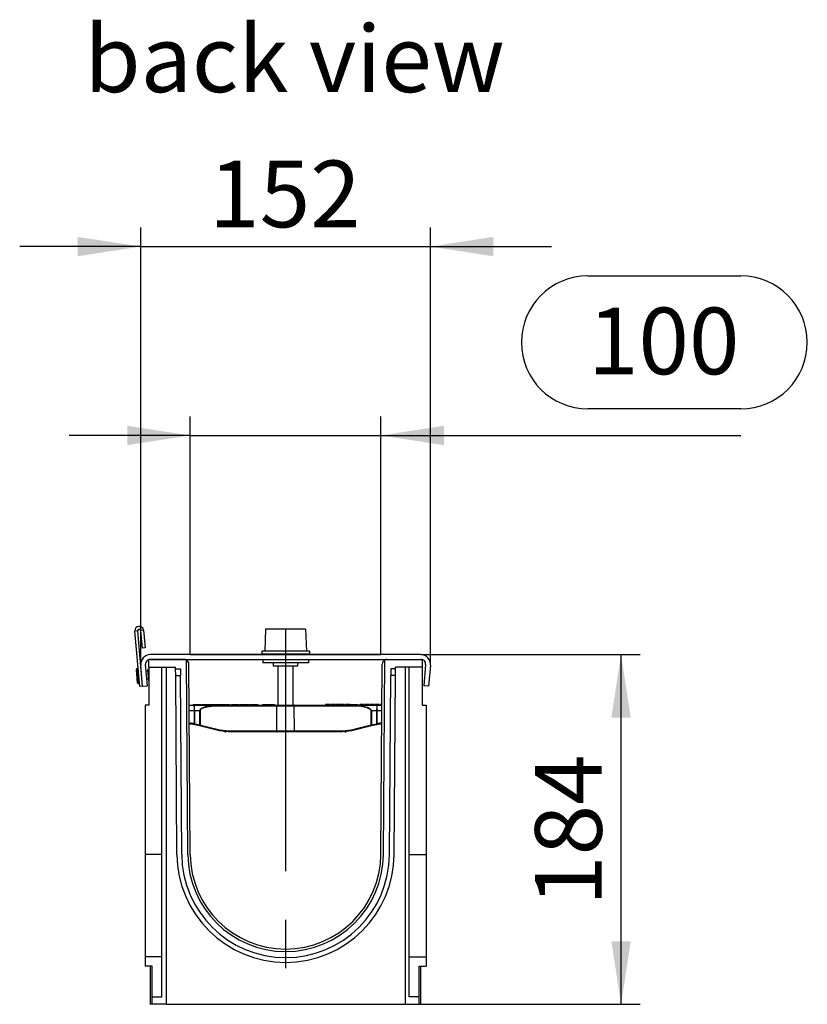
# Model space of a CAD drawing. Units: millimetres. Extents: x 70 to 4130, y 70 to 2900.
# Drawn here: x 2288 to 2701, y 1401 to 1918 of the extents above; entities that cross this region are included whole.
import ezdxf

# ---------------------------------------------------------------- set-up
doc = ezdxf.new("R2010")
doc.units = ezdxf.units.MM
doc.header["$LTSCALE"] = 10
doc.linetypes.add('CENTERX2', pattern=[20.32, 12.7, -2.54, 2.54, -2.54])
for name, color, linetype in [('HAURATON_CENTERLINE', 60, 'CENTERX2'), ('HAURATON_DIMENSIONING', 1, 'Continuous'), ('HAURATON_TEXT', 40, 'Continuous')]:
    doc.layers.add(name, color=color, linetype=linetype)
doc.layers.add('HAURATON_PRODUCT_CONTOUR', color=7, linetype='Continuous', lineweight=25)
doc.styles.add('SLDTEXTSTYLE2', font='ARIAL.TTF', dxfattribs={"width": 0.948})
doc.dimstyles.new('SLDDIMSTYLE1', dxfattribs={"dimtxt": 35, "dimasz": 33.02, "dimexe": 0, "dimexo": 0.0625, "dimgap": 8.75, "dimtad": 1, "dimdec": 1, "dimrnd": 1e-09, "dimzin": 12, "dimdsep": 46, "dimtxsty": 'SLDTEXTSTYLE2', "dimsah": 1, "dimcen": 0.09, "dimadec": 0, "dimazin": 3, "dimtfac": 1, "dimtdec": 1, "dimtmove": 0, "dimatfit": 0, "dimfxl": 1, "dimfrac": 2, "dimtolj": 1, "dimtzin": 12, "dimarcsym": 0})
doc.dimstyles.new('SLDDIMSTYLE2', dxfattribs={"dimtxt": 35, "dimasz": 33.02, "dimexe": 0, "dimexo": 0.0625, "dimgap": 8.75, "dimtad": 1, "dimdec": 0, "dimrnd": 1e-09, "dimzin": 12, "dimdsep": 46, "dimtxsty": 'SLDTEXTSTYLE2', "dimsah": 1, "dimcen": 0.09, "dimadec": 0, "dimazin": 3, "dimtfac": 1, "dimtdec": 0, "dimtofl": 0, "dimtmove": 0, "dimatfit": 3, "dimfxl": 1, "dimfrac": 2, "dimtolj": 1, "dimtzin": 12, "dimarcsym": 0})

# ---------------------------------------------------------------- blocks, each defined once
blk = doc.blocks.new('_D_11')
at = {"layer": 'HAURATON_DIMENSIONING'}
for p, q in [((2585.78, 1783.29), (2665.98, 1783.29)), ((2665.98, 1713.54), (2585.78, 1713.54)), ((2377.19, 1584.54), (2377.19, 1709.58)), ((2477.19, 1584.54), (2477.19, 1709.58)), ((2377.19, 1699.58), (2313.69, 1699.58)), ((2377.19, 1699.58), (2477.19, 1699.58)), ((2477.19, 1699.58), (2665.98, 1699.58))]:
    blk.add_line(p, q, dxfattribs=at)
for centre, start, end in [((2585.78, 1748.41), 90, 270), ((2665.98, 1748.41), 270, 90)]:
    blk.add_arc(centre, 34.88, start, end, dxfattribs=at)
for points in [[(2377.19, 1699.58), (2344.17, 1704.66), (2344.17, 1694.5)], [(2477.19, 1699.58), (2510.21, 1694.5), (2510.21, 1704.66)]]:
    blk.add_solid(points, dxfattribs=at)
at = {"layer": 'HAURATON_DIMENSIONING', "insert": (2585.78, 1766.67), "char_height": 35, "attachment_point": 1, "style": 'SLDTEXTSTYLE2'}
blk.add_mtext('100', dxfattribs=at)
blk = doc.blocks.new('_D_12')
at = {"layer": 'HAURATON_DIMENSIONING'}
for p, q in [((2351.21, 1579.54), (2351.21, 1808.71)), ((2503.17, 1579.54), (2503.17, 1808.71)), ((2351.21, 1798.71), (2287.71, 1798.71)), ((2351.21, 1798.71), (2503.17, 1798.71)), ((2503.17, 1798.71), (2566.67, 1798.71))]:
    blk.add_line(p, q, dxfattribs=at)
for points in [[(2351.21, 1798.71), (2318.19, 1803.79), (2318.19, 1793.63)], [(2503.17, 1798.71), (2536.19, 1793.63), (2536.19, 1803.79)]]:
    blk.add_solid(points, dxfattribs=at)
at = {"layer": 'HAURATON_DIMENSIONING', "insert": (2387.09, 1843.83), "char_height": 35, "attachment_point": 1, "style": 'SLDTEXTSTYLE2'}
blk.add_mtext('152', dxfattribs=at)
blk = doc.blocks.new('_D_13')
at = {"layer": 'HAURATON_DIMENSIONING'}
for p, q in [((2498.17, 1584.54), (2613.17, 1584.54)), ((2603.17, 1401.04), (2603.17, 1584.54)), ((2498.19, 1401.04), (2613.17, 1401.04))]:
    blk.add_line(p, q, dxfattribs=at)
for points in [[(2603.17, 1584.54), (2598.09, 1551.52), (2608.25, 1551.52)], [(2603.17, 1401.04), (2608.25, 1434.06), (2598.09, 1434.06)]]:
    blk.add_solid(points, dxfattribs=at)
at = {"layer": 'HAURATON_DIMENSIONING', "insert": (2558.05, 1452.69), "char_height": 35, "attachment_point": 1, "rotation": 90, "style": 'SLDTEXTSTYLE2'}
blk.add_mtext('184', dxfattribs=at)

msp = doc.modelspace()

# ---------------------------------------------------------------- linework, layer by layer
at = {"layer": 'HAURATON_CENTERLINE'}
for p, q in [((2427.19, 1597.84), (2427.19, 1401.04)), ((2377.19, 1584.54), (2477.19, 1584.54))]:
    msp.add_line(p, q, dxfattribs=at)
at = {"layer": 'HAURATON_PRODUCT_CONTOUR'}
for p, q in [((2349.66, 1597.08), (2348.17, 1596.95)), ((2350.71, 1567.91), (2348.17, 1596.95)), ((2352.2, 1568.04), (2349.66, 1597.08)), ((2352.65, 1597.34), (2351.15, 1597.21)), ((2351.15, 1597.21), (2351.96, 1588)), ((2352.65, 1597.34), (2353.45, 1588.13)), ((2416.69, 1597.84), (2416.29, 1586.34)), ((2437.69, 1597.84), (2416.69, 1597.84)), ((2437.69, 1597.84), (2438.09, 1586.34)), ((2353.45, 1588.13), (2351.96, 1588)), ((2374, 1582.04), (2355.49, 1582.04)), ((2355.49, 1578.04), (2355.49, 1582.04)), ((2498.17, 1584.54), (2356.21, 1584.54)), ((2356.21, 1582.04), (2498.17, 1582.04)), ((2375.89, 1479.68), (2375.18, 1581.74)), ((2414.69, 1586.34), (2414.69, 1584.84)), ((2439.69, 1586.34), (2414.69, 1586.34)), ((2439.69, 1584.84), (2414.69, 1584.84)), ((2415.19, 1582.04), (2415.19, 1580.24)), ((2417.69, 1584.84), (2417.69, 1584.54)), ((2418.23, 1584.84), (2418.23, 1584.54)), ((2436.16, 1584.84), (2436.16, 1584.54)), ((2436.69, 1584.84), (2436.69, 1584.54)), ((2439.19, 1582.04), (2439.19, 1580.24)), ((2439.69, 1586.34), (2439.69, 1584.84)), ((2478.49, 1479.68), (2479.2, 1581.74)), ((2480.39, 1582.04), (2498.89, 1582.04)), ((2498.89, 1582.04), (2498.89, 1578.04)), ((2349.54, 1569.82), (2348.93, 1576.79)), ((2349.88, 1577.38), (2349.38, 1577.33)), ((2350.08, 1569.36), (2349.38, 1577.33)), ((2352.2, 1568.04), (2351.23, 1579.1)), ((2354.69, 1568.26), (2353.72, 1579.32)), ((2355.49, 1576.56), (2354.95, 1576.82)), ((2355.47, 1570.84), (2354.95, 1576.82)), ((2355.49, 1578.04), (2369.51, 1578.04)), ((2355.49, 1578.04), (2355.49, 1558.04)), ((2362.29, 1405.04), (2362.29, 1578.04)), ((2364.49, 1578.04), (2364.49, 1401.04)), ((2369.51, 1577.04), (2369.51, 1578.04)), ((2369.51, 1577.04), (2372.01, 1577.04)), ((2369.54, 1573.54), (2369.51, 1577.04)), ((2372.01, 1577.04), (2372.04, 1573.54)), ((2377.19, 1479.69), (2376.5, 1579.56)), ((2439.19, 1580.24), (2415.19, 1580.24)), ((2420.69, 1580.24), (2420.69, 1578.74)), ((2420.69, 1578.74), (2433.69, 1578.74)), ((2423.19, 1578.74), (2423.19, 1558.04)), ((2431.19, 1558.04), (2431.19, 1578.74)), ((2433.69, 1578.74), (2433.69, 1580.24)), ((2477.19, 1479.69), (2477.89, 1579.56)), ((2482.37, 1577.04), (2482.35, 1573.54)), ((2484.87, 1577.04), (2482.37, 1577.04)), ((2484.85, 1573.54), (2484.87, 1577.04)), ((2484.87, 1577.04), (2484.88, 1578.04)), ((2498.89, 1578.04), (2484.88, 1578.04)), ((2489.89, 1578.04), (2489.89, 1401.04)), ((2492.09, 1405.04), (2492.09, 1578.04)), ((2498.89, 1578.04), (2498.89, 1558.04)), ((2500.66, 1579.32), (2499.69, 1568.26)), ((2503.15, 1579.1), (2502.18, 1568.04)), ((2355.03, 1575.82), (2354.04, 1575.73)), ((2354.39, 1571.75), (2355.38, 1571.83)), ((2370.19, 1479.64), (2369.54, 1573.54)), ((2369.54, 1573.54), (2372.04, 1573.54)), ((2372.69, 1479.66), (2372.04, 1573.54)), ((2481.69, 1479.66), (2482.35, 1573.54)), ((2484.85, 1573.54), (2482.35, 1573.54)), ((2484.19, 1479.64), (2484.85, 1573.54)), ((2350.08, 1569.36), (2350.57, 1569.41)), ((2352.2, 1568.04), (2350.71, 1567.91)), ((2352.2, 1568.04), (2354.69, 1568.26)), ((2355.47, 1570.84), (2355.49, 1570.85)), ((2502.18, 1568.04), (2499.69, 1568.26)), ((2353.49, 1558.04), (2353.49, 1479.66)), ((2355.49, 1558.04), (2353.49, 1558.04)), ((2376.65, 1558.04), (2379.2, 1558.04)), ((2378.66, 1558.34), (2378.66, 1558.04)), ((2378.66, 1558.34), (2380.54, 1558.34)), ((2379.2, 1558.04), (2393.27, 1558.04)), ((2380.54, 1558.34), (2382.77, 1558.34)), ((2380.54, 1558.34), (2380.54, 1558.04)), ((2382.77, 1558.34), (2382.77, 1558.04)), ((2383.19, 1558.38), (2383.19, 1558.04)), ((2383.19, 1558.34), (2385.58, 1558.34)), ((2385.58, 1558.34), (2387.97, 1558.34)), ((2385.58, 1558.34), (2385.58, 1558.04)), ((2387.97, 1558.04), (2387.97, 1558.38)), ((2388.15, 1558.34), (2388.15, 1558.04)), ((2388.15, 1558.34), (2389.41, 1558.34)), ((2389.41, 1558.34), (2389.41, 1558.04)), ((2389.41, 1558.34), (2390.6, 1558.34)), ((2390.6, 1558.34), (2390.6, 1558.04)), ((2390.6, 1558.34), (2391.43, 1558.34)), ((2391.43, 1558.34), (2391.43, 1558.04)), ((2391.6, 1558.34), (2391.6, 1558.04)), ((2391.6, 1558.34), (2393.46, 1558.34)), ((2393.27, 1558.04), (2422.81, 1558.04)), ((2422.65, 1557.55), (2393.35, 1557.55)), ((2393.46, 1558.34), (2398, 1558.34)), ((2393.46, 1558.34), (2393.46, 1558.04)), ((2398, 1558.34), (2398, 1558.04)), ((2398.76, 1558.34), (2398.76, 1558.04)), ((2398.76, 1558.34), (2399.95, 1558.34)), ((2399.95, 1558.34), (2399.95, 1558.04)), ((2399.95, 1558.34), (2400.9, 1558.34)), ((2400.9, 1558.34), (2401.68, 1558.34)), ((2400.9, 1558.34), (2400.9, 1558.04)), ((2401.68, 1558.34), (2401.68, 1558.04)), ((2401.68, 1558.34), (2402.87, 1558.34)), ((2402.87, 1558.34), (2402.87, 1558.04)), ((2403.45, 1558.34), (2403.45, 1558.04)), ((2403.45, 1558.34), (2405.3, 1558.34)), ((2405.3, 1558.34), (2407.73, 1558.34)), ((2405.3, 1558.34), (2405.3, 1558.04)), ((2407.73, 1558.34), (2407.73, 1558.04)), ((2407.91, 1558.34), (2408.03, 1558.34)), ((2408.03, 1558.34), (2408.03, 1558.04)), ((2408.54, 1558.34), (2408.54, 1558.04)), ((2408.54, 1558.34), (2410.42, 1558.34)), ((2410.42, 1558.34), (2411.48, 1558.34)), ((2410.42, 1558.34), (2410.42, 1558.04)), ((2411.48, 1558.34), (2412.66, 1558.34)), ((2411.48, 1558.34), (2411.48, 1558.04)), ((2412.66, 1558.34), (2412.66, 1558.04)), ((2415, 1558.34), (2421.39, 1558.34)), ((2415, 1558.34), (2415, 1558.04)), ((2416.51, 1558.38), (2416.51, 1558.34)), ((2416.51, 1558.38), (2416.51, 1558.34)), ((2419.88, 1558.34), (2419.88, 1558.38)), ((2419.88, 1558.34), (2419.88, 1558.38)), ((2421.39, 1558.34), (2421.39, 1558.04)), ((2422.57, 1544.55), (2422.65, 1557.55)), ((2431.73, 1557.55), (2422.65, 1557.55)), ((2422.81, 1558.04), (2431.57, 1558.04)), ((2431.57, 1558.04), (2461.11, 1558.04)), ((2431.81, 1544.55), (2431.73, 1557.55)), ((2461.03, 1557.55), (2431.73, 1557.55)), ((2448.04, 1558.34), (2448.04, 1558.04)), ((2449.13, 1558.34), (2448.04, 1558.34)), ((2449.13, 1558.34), (2449.13, 1558.04)), ((2450.24, 1558.34), (2449.13, 1558.34)), ((2450.24, 1558.34), (2450.24, 1558.04)), ((2450.74, 1558.34), (2450.74, 1558.04)), ((2451.82, 1558.34), (2450.74, 1558.34)), ((2451.82, 1558.34), (2451.82, 1558.04)), ((2452.94, 1558.34), (2451.82, 1558.34)), ((2452.94, 1558.34), (2452.94, 1558.04)), ((2453.29, 1558.34), (2453.29, 1558.04)), ((2454.5, 1558.34), (2453.29, 1558.34)), ((2454.5, 1558.34), (2454.5, 1558.04)), ((2455.67, 1558.34), (2454.5, 1558.34)), ((2455.67, 1558.34), (2455.67, 1558.04)), ((2458.14, 1558.34), (2455.99, 1558.34)), ((2455.99, 1558.34), (2455.99, 1558.04)), ((2458.14, 1558.34), (2458.14, 1558.04)), ((2458.68, 1558.34), (2458.68, 1558.04)), ((2459.08, 1558.34), (2458.68, 1558.34)), ((2459.08, 1558.34), (2459.08, 1558.04)), ((2459.15, 1558.34), (2459.08, 1558.34)), ((2459.15, 1558.34), (2459.15, 1558.04)), ((2461.06, 1558.34), (2459.15, 1558.34)), ((2461.06, 1558.34), (2461.06, 1558.04)), ((2461.11, 1558.04), (2461.61, 1558.03)), ((2461.11, 1558.04), (2475.19, 1558.04)), ((2461.19, 1558.34), (2461.19, 1558.04)), ((2461.19, 1558.34), (2462.19, 1558.34)), ((2462.19, 1558.34), (2462.19, 1558.04)), ((2462.19, 1558.34), (2465.13, 1558.34)), ((2465.13, 1558.34), (2465.13, 1558.04)), ((2465.95, 1558.34), (2465.95, 1558.04)), ((2466.09, 1558.34), (2466.09, 1558.04)), ((2467.52, 1558.34), (2466.09, 1558.34)), ((2467.52, 1558.34), (2467.52, 1558.04)), ((2467.88, 1558.34), (2467.52, 1558.34)), ((2467.88, 1558.34), (2467.88, 1558.04)), ((2467.93, 1558.34), (2467.93, 1558.04)), ((2468.24, 1558.34), (2467.93, 1558.34)), ((2468.24, 1558.34), (2468.24, 1558.04)), ((2468.74, 1558.34), (2468.74, 1558.04)), ((2469.82, 1558.34), (2468.74, 1558.34)), ((2469.82, 1558.34), (2469.82, 1558.04)), ((2470.94, 1558.34), (2469.82, 1558.34)), ((2470.94, 1558.34), (2470.94, 1558.04)), ((2471.29, 1558.34), (2471.29, 1558.04)), ((2472.5, 1558.34), (2471.29, 1558.34)), ((2472.5, 1558.34), (2472.5, 1558.04)), ((2473.67, 1558.34), (2472.5, 1558.34)), ((2473.67, 1558.34), (2473.67, 1558.04)), ((2473.99, 1558.34), (2473.99, 1558.04)), ((2476.14, 1558.34), (2473.99, 1558.34)), ((2475.19, 1558.04), (2477.74, 1558.04)), ((2476.14, 1558.34), (2476.14, 1558.04)), ((2476.68, 1558.34), (2476.68, 1558.04)), ((2477.08, 1558.34), (2476.68, 1558.34)), ((2477.08, 1558.34), (2477.08, 1558.04)), ((2477.15, 1558.34), (2477.08, 1558.34)), ((2477.15, 1558.34), (2477.15, 1558.04)), ((2477.74, 1558.34), (2477.15, 1558.34)), ((2498.89, 1558.04), (2500.89, 1558.04)), ((2500.89, 1558.04), (2500.89, 1479.66)), ((2379.34, 1555.09), (2376.67, 1555.09)), ((2382.19, 1555.09), (2379.4, 1555.09)), ((2382.22, 1547.64), (2382.19, 1555.09)), ((2382.31, 1555.09), (2382.34, 1547.64)), ((2472.04, 1547.64), (2472.07, 1555.09)), ((2472.2, 1555.09), (2472.17, 1547.64)), ((2474.99, 1555.09), (2472.2, 1555.09)), ((2477.72, 1555.09), (2475.04, 1555.09)), ((2376.71, 1548.55), (2377.19, 1548.55)), ((2377.19, 1548.04), (2376.72, 1548.04)), ((2377.19, 1548.55), (2377.19, 1548.04)), ((2379.56, 1547.75), (2379.24, 1547.83)), ((2379.41, 1548.32), (2379.74, 1548.25)), ((2382.05, 1547.15), (2379.56, 1547.75)), ((2392.45, 1544.61), (2382.05, 1547.15)), ((2392.66, 1545.1), (2397.24, 1544.55)), ((2457.14, 1544.55), (2461.73, 1545.1)), ((2472.33, 1547.15), (2461.93, 1544.61)), ((2474.82, 1547.75), (2472.33, 1547.15)), ((2474.65, 1548.25), (2474.98, 1548.32)), ((2475.14, 1547.83), (2474.82, 1547.75)), ((2477.19, 1548.55), (2477.19, 1548.04)), ((2477.19, 1548.55), (2477.67, 1548.55)), ((2477.67, 1548.04), (2477.19, 1548.04)), ((2397.19, 1544.04), (2392.45, 1544.61)), ((2422.74, 1544.04), (2397.19, 1544.04)), ((2397.24, 1544.55), (2422.57, 1544.55)), ((2422.57, 1544.55), (2431.81, 1544.55)), ((2431.65, 1544.04), (2422.74, 1544.04)), ((2457.19, 1544.04), (2431.65, 1544.04)), ((2431.81, 1544.55), (2457.14, 1544.55)), ((2461.93, 1544.61), (2457.19, 1544.04)), ((2353.49, 1479.66), (2353.49, 1426.04)), ((2362.29, 1479.66), (2353.49, 1479.66)), ((2492.09, 1479.66), (2500.89, 1479.66)), ((2500.89, 1479.66), (2500.89, 1426.04)), ((2362.29, 1426.04), (2353.49, 1426.04)), ((2353.49, 1426.04), (2353.49, 1421.04)), ((2357.19, 1421.04), (2353.49, 1421.04)), ((2356.19, 1421.04), (2356.19, 1401.04)), ((2357.19, 1405.04), (2357.19, 1421.04)), ((2492.09, 1426.04), (2500.89, 1426.04)), ((2497.19, 1421.04), (2500.89, 1421.04)), ((2497.19, 1405.04), (2497.19, 1421.04)), ((2498.19, 1401.04), (2498.19, 1421.04)), ((2500.89, 1426.04), (2500.89, 1421.04)), ((2357.19, 1401.04), (2356.19, 1401.04)), ((2357.19, 1401.04), (2357.19, 1405.04)), ((2357.19, 1405.04), (2362.29, 1405.04)), ((2364.49, 1401.04), (2357.19, 1401.04)), ((2364.49, 1401.04), (2489.89, 1401.04)), ((2489.89, 1401.04), (2497.19, 1401.04)), ((2497.19, 1405.04), (2492.09, 1405.04)), ((2497.19, 1401.04), (2497.19, 1405.04)), ((2497.19, 1401.04), (2498.19, 1401.04))]:
    msp.add_line(p, q, dxfattribs=at)
at = {"layer": 'HAURATON_PRODUCT_CONTOUR', "flags": 128}
for points in [[(2382.19, 1555.09), (2382.2, 1555.27), (2382.3, 1555.57), (2382.48, 1555.86), (2383.07, 1556.38), (2383.67, 1556.72), (2385.93, 1557.45), (2388.38, 1557.82), (2393.27, 1558.04)], [(2393.35, 1557.55), (2388.49, 1557.37), (2386.12, 1557.07), (2383.8, 1556.45), (2383.2, 1556.17), (2382.61, 1555.73), (2382.43, 1555.49), (2382.33, 1555.24), (2382.31, 1555.09)], [(2422.65, 1557.55), (2422.65, 1557.64), (2422.66, 1557.74), (2422.68, 1557.82), (2422.7, 1557.9), (2422.72, 1557.96), (2422.75, 1558), (2422.78, 1558.03), (2422.81, 1558.04)], [(2431.73, 1557.55), (2431.73, 1557.64), (2431.72, 1557.74), (2431.71, 1557.82), (2431.69, 1557.9), (2431.66, 1557.96), (2431.63, 1558), (2431.6, 1558.03), (2431.57, 1558.04)], [(2472.07, 1555.09), (2472.02, 1555.35), (2471.86, 1555.62), (2471.46, 1555.99), (2469.95, 1556.67), (2466.9, 1557.26), (2463.69, 1557.5), (2461.03, 1557.55)], [(2461.61, 1558.03), (2463.79, 1557.98), (2466.97, 1557.71), (2470.08, 1556.99), (2471.59, 1556.17), (2471.99, 1555.73), (2472.15, 1555.4), (2472.2, 1555.09)], [(2379.35, 1548.32), (2379.34, 1551.04), (2379.34, 1555.09)], [(2379.4, 1555.09), (2379.4, 1553.04), (2379.41, 1548.32)], [(2474.98, 1548.32), (2474.98, 1549.04), (2474.99, 1555.09)], [(2475.04, 1555.09), (2475.04, 1551.04), (2475.04, 1548.32)], [(2379.74, 1548.25), (2380.7, 1548.01), (2382.22, 1547.64)], [(2382.34, 1547.64), (2382.32, 1547.54), (2382.29, 1547.44), (2382.25, 1547.35), (2382.21, 1547.28), (2382.17, 1547.22), (2382.13, 1547.17), (2382.09, 1547.15), (2382.05, 1547.15)], [(2382.34, 1547.64), (2383.26, 1547.42), (2386.98, 1546.5), (2392.66, 1545.1)], [(2461.73, 1545.1), (2462.68, 1545.34), (2466.48, 1546.27), (2472.04, 1547.64)], [(2472.04, 1547.64), (2472.06, 1547.54), (2472.1, 1547.44), (2472.13, 1547.35), (2472.17, 1547.28), (2472.21, 1547.22), (2472.26, 1547.17), (2472.3, 1547.15), (2472.33, 1547.15)], [(2472.17, 1547.64), (2473.14, 1547.88), (2474.65, 1548.25)], [(2422.57, 1544.55), (2422.58, 1544.45), (2422.59, 1544.35), (2422.6, 1544.27), (2422.62, 1544.19), (2422.65, 1544.13), (2422.67, 1544.08), (2422.7, 1544.05), (2422.74, 1544.04)], [(2431.81, 1544.55), (2431.81, 1544.45), (2431.8, 1544.35), (2431.78, 1544.27), (2431.76, 1544.19), (2431.74, 1544.13), (2431.71, 1544.08), (2431.68, 1544.05), (2431.65, 1544.04)]]:
    msp.add_lwpolyline(points, dxfattribs=at)
at = {"layer": 'HAURATON_PRODUCT_CONTOUR'}
for centre, radius, start, end in [((2350.41, 1597.15), 2.25, 5, 185), ((2350.41, 1597.15), 0.75, 5, 185), ((2356.21, 1579.54), 5, 90, 185), ((2356.21, 1579.54), 2.5, 90, 185), ((2374, 1579.54), 2.5, 61.7146, 90), ((2374, 1579.54), 2.5, 0.4, 61.7146), ((2480.39, 1579.54), 2.5, 118.2854, 179.6), ((2480.39, 1579.54), 2.5, 90, 118.2854), ((2498.17, 1579.54), 5, 355, 90), ((2498.17, 1579.54), 2.5, 355, 90), ((2349.42, 1576.83), 0.5, 95, 185), ((2350.03, 1569.86), 0.5, 185, 275), ((2369.44, 1555.89), 9.99, 355.3991, 12.4007), ((2365.5, 1555.9), 13.86, 356.676, 8.8965), ((2392.55, 1557.67), 0.815, 351.6795, 27.2722), ((2461.84, 1557.67), 0.815, 152.7278, 188.3205), ((2484.95, 1555.89), 9.99, 167.5993, 184.6009), ((2488.88, 1555.9), 13.86, 171.1035, 183.324), ((2379.37, 1526.61), 28.48, 89.9422, 90.0578), ((2382.25, 1528.23), 26.86, 89.8632, 90.1368), ((2472.13, 1528.23), 26.86, 89.8632, 90.1368), ((2475.01, 1526.61), 28.48, 89.9422, 90.0578), ((2377.19, 1538.05), 10.5, 78.1514, 90), ((2377.19, 1538.04), 10, 78.1514, 90), ((2414.24, 1540.87), 35.68, 167.945, 168.7616), ((2378.16, 1548.45), 1.26, 330.1478, 354.1968), ((2379.38, 1519.85), 28.48, 89.9421, 90.0579), ((2378.44, 1548.43), 1.31, 328.957, 352.1341), ((2380.65, 1547.89), 1.59, 332.1595, 351.075), ((2382.28, 1520.78), 26.86, 89.863, 90.137), ((2391.78, 1545.18), 0.877, 319.5379, 355.1036), ((2462.6, 1545.18), 0.877, 184.8964, 220.4621), ((2472.1, 1520.78), 26.86, 89.863, 90.137), ((2473.73, 1547.89), 1.59, 188.925, 207.8405), ((2475.94, 1548.43), 1.31, 187.8659, 211.043), ((2476.23, 1548.45), 1.26, 185.8032, 209.8522), ((2475.01, 1519.85), 28.48, 89.9421, 90.0579), ((2477.19, 1538.05), 10.5, 90, 101.8486), ((2440.14, 1540.87), 35.68, 11.2384, 12.055), ((2477.19, 1538.04), 10, 90, 101.8486), ((2397.19, 1564.04), 20, 264.2925, 266.8629), ((2396.12, 1544.57), 0.5, 227.1837, 266.8629), ((2395.92, 1544.42), 1.33, 343.3171, 5.507), ((2458.46, 1544.42), 1.33, 174.493, 196.6829), ((2458.26, 1544.57), 0.5, 273.1371, 313.9108), ((2457.19, 1564.04), 20, 273.1371, 275.7075), ((2427.19, 1480.04), 57, 180.4, 359.6), ((2427.19, 1480.04), 54.5, 180.4, 359.6), ((2427.19, 1480.04), 51.3, 180.4, 359.6), ((2427.19, 1480.04), 50, 180.4, 359.6)]:
    msp.add_arc(centre, radius, start, end, dxfattribs=at)

# ---------------------------------------------------------------- texts
at = {"layer": 'HAURATON_TEXT', "insert": (2321.61, 1914.77), "char_height": 35, "attachment_point": 1, "style": 'SLDTEXTSTYLE2'}
msp.add_mtext('back view', dxfattribs=at)

# ---------------------------------------------------------------- dimensions: what is measured, and where the dimension line sits
at = {"layer": 'HAURATON_DIMENSIONING'}
for base, p1, p2, picture, middle in [((2503.17, 1798.71), (2351.21, 1579.54), (2503.17, 1579.54), '_D_12', (2427.19, 1798.71)), ((2477.19, 1699.58), (2377.19, 1584.54), (2477.19, 1584.54), '_D_11', (2625.88, 1699.58))]:
    dim = msp.add_linear_dim(base=base, p1=p1, p2=p2, dimstyle='SLDDIMSTYLE1', dxfattribs=at)
    dim.commit()
    dim.dimension.update_dxf_attribs({"geometry": picture, "text_midpoint": middle, "dimtype": 160})
dim = msp.add_linear_dim(base=(2603.17008573, 1584.5396213), p1=(2498.19161707, 1401.0396213), p2=(2498.17007456, 1584.5396213), angle=90, dimstyle='SLDDIMSTYLE2', dxfattribs=at)
dim.commit()
dim.dimension.update_dxf_attribs({"geometry": '_D_13', "text_midpoint": (2603.17008573, 1492.7896213), "dimtype": 160})

doc.saveas('drawing.dxf')
